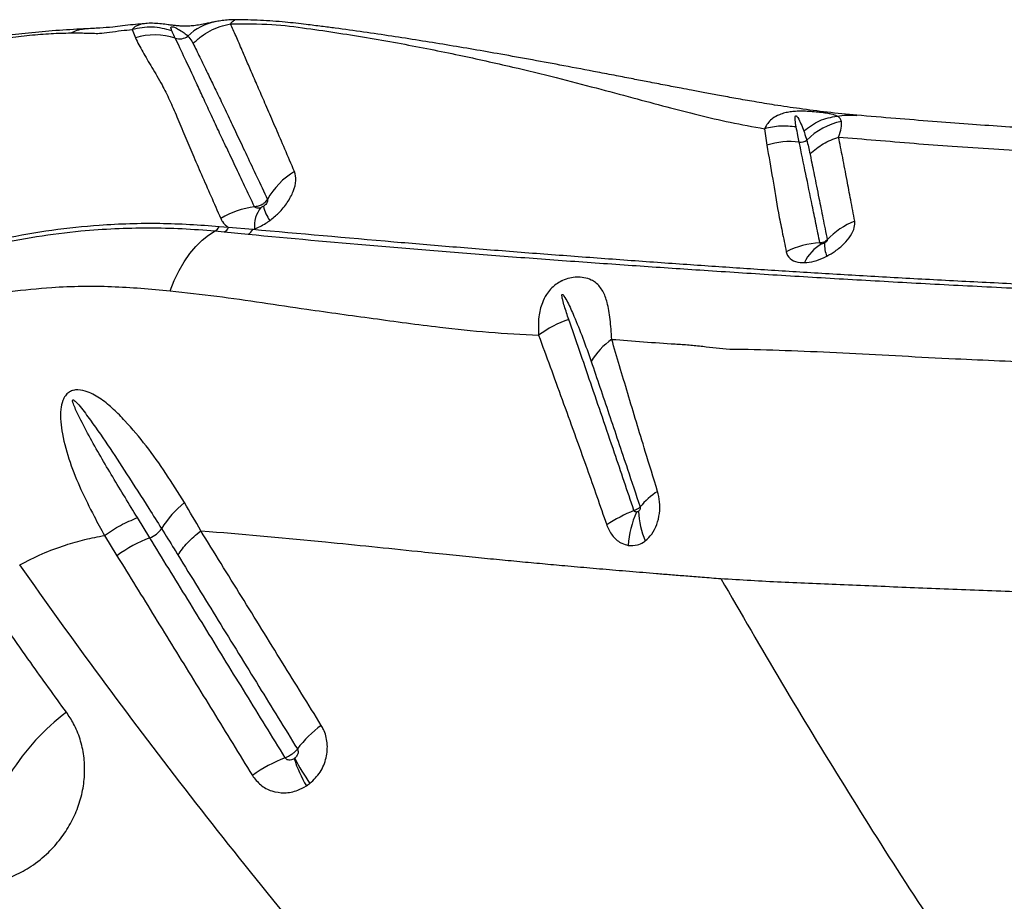
# Model space of a CAD drawing. Units: millimetres. Extents: x 91 to 445, y 452 to 777.
# Drawn here: x 325 to 329, y 501 to 505 of the extents above; entities that cross this region are included whole.
import ezdxf

# ---------------------------------------------------------------- set-up
doc = ezdxf.new("R2010")
doc.units = ezdxf.units.MM

msp = doc.modelspace()

# ---------------------------------------------------------------- linework, layer by layer
at = {"color": 7, "linetype": 'Continuous', "lineweight": 25}
for p, q in [((325.5281, 504.851), (325.5181, 504.8503)), ((325.4725, 504.8251), (325.4874, 504.7881)), ((328.2987, 504.3819), (328.3089, 504.308)), ((325.8434, 503.9255), (325.8848, 503.9214)), ((325.9035, 503.9408), (325.8613, 503.9444)), ((325.8848, 503.9214), (325.9917, 503.9108)), ((326.0116, 503.9317), (325.9035, 503.9408)), ((326.0116, 503.9317), (326.0203, 503.9348)), ((325.5517, 502.5555), (325.4965, 502.6452)), ((325.3498, 502.5659), (325.4052, 502.4754)), ((325.7797, 502.5867), (325.8173, 502.5839))]:
    msp.add_line(p, q, dxfattribs=at)
at = {"color": 8, "linetype": 'Continuous', "lineweight": 25, "flags": 128}
msp.add_lwpolyline([(325.5181, 504.8503), (325.5174, 504.8503), (325.4862, 504.8381), (325.4725, 504.8251), (325.4725, 504.8251), (325.4725, 504.8251)], dxfattribs=at)
at = {"color": 7, "linetype": 'Continuous', "lineweight": 25, "flags": 128}
msp.add_lwpolyline([(325.6423, 503.6583), (325.6615, 503.7048), (325.6829, 503.7482), (325.7062, 503.7882), (325.7311, 503.8244), (325.7576, 503.8565), (325.7853, 503.8842), (325.814, 503.9072), (325.8434, 503.9255)], dxfattribs=at)
at = {"color": 8, "linetype": 'Continuous', "lineweight": 25}
msp.add_arc((325.8919, 504.6204), 0.2441, 100.7593, 134.0849, dxfattribs=at)
at = {"color": 7, "linetype": 'Continuous', "lineweight": 25}
for centre, radius, start, end in [((325.5739, 504.4994), 0.3013, 72.2062, 106.6847), ((325.6851, 504.8445), 0.0612, 251.7957, 307.2384), ((328.7021, 504.1172), 0.3032, 101.4159, 135.1978), ((328.4111, 504.0018), 0.3228, 82.4432, 108.4511), ((328.46, 504.3642), 0.0429, 261.2829, 308.9523), ((326.3765, 503.8969), 0.3439, 121.205, 150.4857), ((326.0626, 503.6647), 0.3709, 96.5928, 121.4554), ((326.1488, 503.9486), 0.1292, 141.1989, 186.1117), ((326.255, 504.0832), 0.2011, 193.7462, 213.6997), ((328.8236, 503.6591), 0.3336, 111.5238, 137.2284), ((325.8219, 503.9638), 0.044, 299.2828, 333.7252), ((325.8632, 503.961), 0.0451, 298.662, 333.4738), ((325.9686, 503.9528), 0.0479, 298.8187, 333.8122), ((328.5617, 503.5057), 0.3668, 92.4749, 116.9376), ((328.6506, 503.7004), 0.1933, 119.7179, 154.4041), ((328.7117, 503.8683), 0.1457, 178.8068, 202.3354), ((327.5778, 503.0788), 0.4776, 108.8508, 127.1661), ((327.8126, 503.1661), 0.3386, 125.5689, 148.5103), ((327.9813, 502.5044), 0.3041, 121.9026, 141.67), ((325.9867, 502.364), 0.447, 128.8075, 148.735), ((328.0154, 501.949), 0.7873, 112.417, 122.4313), ((328.1566, 502.4854), 0.4688, 156.7679, 175.5775), ((328.0962, 502.6875), 0.3612, 182.2397, 203.8206), ((325.5124, 502.6616), 0.1132, 290.3264, 324.5591), ((325.7767, 501.9698), 0.6274, 111.0123, 126.3042), ((325.8055, 500.9515), 1.0355, 127.203, 147.8078), ((326.6149, 501.3088), 0.5049, 125.9932, 143.0606), ((326.3995, 500.9394), 0.6777, 110.9491, 125.0655), ((326.84, 501.7849), 0.6786, 198.5523, 209.8594), ((326.9189, 501.9285), 0.8031, 206.417, 215.8053)]:
    msp.add_arc(centre, radius, start, end, dxfattribs=at)
for points, knots in [([(325.5181, 504.8502), (325.5048, 504.8491), (325.4619, 504.8455), (325.3867, 504.8354), (325.33, 504.8314), (325.2844, 504.829), (325.2607, 504.8277)], [0, 0, 0, 0, 0.144649, 0.466531, 0.722347, 1, 1, 1, 1]), ([(325.6505, 504.8196), (325.6212, 504.8272), (325.5627, 504.8424), (325.5026, 504.8309), (325.4725, 504.8251)], [0, 0, 0, 0, 0.5, 1, 1, 1, 1]), ([(325.8464, 504.8602), (325.8398, 504.8589), (325.8247, 504.856), (325.8018, 504.851), (325.7762, 504.8458), (325.7519, 504.8421), (325.7282, 504.8401), (325.7081, 504.8397), (325.6897, 504.8403), (325.6714, 504.8418), (325.6525, 504.8439), (325.6297, 504.847), (325.6036, 504.8505), (325.573, 504.8528), (325.5473, 504.8533), (325.5323, 504.8516), (325.5281, 504.8512)], [0, 0, 0, 0, 0.072337, 0.162795, 0.287738, 0.414549, 0.505095, 0.567834, 0.621276, 0.66224, 0.702392, 0.747879, 0.81925, 0.895614, 0.970978, 1, 1, 1, 1]), ([(325.6505, 504.8196), (325.6489, 504.8238), (325.6464, 504.8301), (325.6461, 504.836), (325.6492, 504.8375), (325.6503, 504.8378), (325.6513, 504.8378), (325.6523, 504.8378), (325.6532, 504.8377), (325.6543, 504.8375), (325.6561, 504.8371), (325.6606, 504.8356), (325.6719, 504.8306), (325.6879, 504.8216), (325.7068, 504.8097), (325.717, 504.8004), (325.7221, 504.7958)], [0, 0, 0, 0, 0.168509, 0.252953, 0.264682, 0.270586, 0.27485, 0.277586, 0.280342, 0.282763, 0.286889, 0.297593, 0.339075, 0.503655, 0.751765, 1, 1, 1, 1]), ([(325.7454, 504.7628), (325.7571, 504.7736), (325.7805, 504.7954), (325.8215, 504.8206), (325.8654, 504.84), (325.8964, 504.8468), (325.9119, 504.8503)], [0, 0, 0, 0, 0.2499984, 0.4999966, 0.7499972, 1, 1, 1, 1]), ([(325.9334, 504.8684), (325.9263, 504.8684), (325.9086, 504.8686), (325.8824, 504.866), (325.8602, 504.8628), (325.8483, 504.8606), (325.8444, 504.8599)], [0, 0, 0, 0, 0.209807, 0.529296, 0.84907, 1, 1, 1, 1]), ([(325.9119, 504.8503), (325.9749, 504.8506), (326.0971, 504.8513), (326.2535, 504.8306), (326.3967, 504.8096), (326.5377, 504.7867), (326.7182, 504.7547), (326.9312, 504.7124), (327.1607, 504.6612), (327.3638, 504.6116), (327.5421, 504.5653), (327.7059, 504.5214), (327.8573, 504.4807), (328.0012, 504.4436), (328.1459, 504.4096), (328.247, 504.3913), (328.2987, 504.3819)], [0, 0, 0, 0, 0.060367, 0.117098, 0.172863, 0.228926, 0.284884, 0.392807, 0.495887, 0.58222, 0.66282, 0.737599, 0.806854, 0.870992, 0.93415, 1, 1, 1, 1]), ([(326.1983, 504.191), (326.1838, 504.2247), (326.1549, 504.292), (326.1154, 504.3836), (326.0788, 504.468), (326.0455, 504.5448), (326.0155, 504.6141), (325.9887, 504.6766), (325.9624, 504.7382), (325.9365, 504.7974), (325.9201, 504.8326), (325.9119, 504.8503)], [0, 0, 0, 0, 0.104905, 0.209811, 0.314273, 0.418738, 0.522578, 0.625825, 0.729075, 0.864531, 1, 1, 1, 1]), ([(328.7108, 504.4422), (328.6663, 504.4465), (328.5804, 504.4549), (328.4581, 504.471), (328.3497, 504.4866), (328.2553, 504.5023), (328.1733, 504.5167), (328.1, 504.53), (328.0341, 504.5423), (327.9772, 504.553), (327.9299, 504.562), (327.8902, 504.5696), (327.8537, 504.5766), (327.8161, 504.5839), (327.7685, 504.5931), (327.7085, 504.6047), (327.6335, 504.6191), (327.5305, 504.6389), (327.4059, 504.6626), (327.2617, 504.6893), (327.0868, 504.7208), (326.8777, 504.7568), (326.6308, 504.796), (326.4456, 504.8226), (326.3168, 504.8394), (326.2467, 504.8483), (326.1529, 504.8592), (326.0446, 504.8661), (325.9709, 504.8689), (325.9331, 504.8686), (325.9328, 504.8686)], [0, 0, 0, 0, 0.0500245, 0.0966479, 0.1395133, 0.1747186, 0.206559, 0.2352629, 0.2604247, 0.2835072, 0.3014196, 0.3149036, 0.3284231, 0.3425107, 0.3571876, 0.381792, 0.4094449, 0.4403963, 0.495455, 0.546415, 0.5976675, 0.684756, 0.7705488, 0.8587854, 0.8796711, 0.9033994, 0.932404, 0.9654696, 0.9997646, 1, 1, 1, 1]), ([(325.2612, 504.8277), (325.2606, 504.8277), (325.2552, 504.8274), (325.2429, 504.8268), (325.1909, 504.8241), (325.1032, 504.8184), (324.9827, 504.807), (324.8667, 504.7924), (324.7504, 504.7734), (324.6334, 504.7496), (324.5157, 504.7203), (324.4012, 504.6863), (324.291, 504.6481), (324.181, 504.6046), (324.0735, 504.5581), (324.0016, 504.5228), (323.9674, 504.506)], [0, 0, 0, 0, 0.001522, 0.01466, 0.027878, 0.127693, 0.221401, 0.310611, 0.396342, 0.488664, 0.577862, 0.664624, 0.749692, 0.83035, 0.919214, 1, 1, 1, 1]), ([(324.0062, 504.5085), (324.0062, 504.5085), (324.0815, 504.5461), (324.2212, 504.6107), (324.429, 504.6837), (324.6237, 504.7351), (324.785, 504.7677), (324.916, 504.7884), (325.0151, 504.8), (325.112, 504.808), (325.1701, 504.8093), (325.199, 504.8099)], [0, 0, 0, 0, 0.000001, 0.192716, 0.353012, 0.513883, 0.67463, 0.756158, 0.837992, 0.919255, 1, 1, 1, 1]), ([(325.199, 504.8099), (325.2109, 504.81), (325.2343, 504.81), (325.2669, 504.8094), (325.2974, 504.8086), (325.3273, 504.8069), (325.3733, 504.8133), (325.4242, 504.8208), (325.4567, 504.8237), (325.4725, 504.8251)], [0, 0, 0, 0, 0.131804, 0.261116, 0.388284, 0.51646, 0.667925, 0.838725, 1, 1, 1, 1]), ([(325.4874, 504.7881), (325.4978, 504.7675), (325.5187, 504.7264), (325.561, 504.6566), (325.6033, 504.5853), (325.6404, 504.5115), (325.6731, 504.4356), (325.7071, 504.354), (325.7435, 504.2678), (325.7821, 504.1785), (325.8241, 504.0835), (325.854, 504.0152), (325.869, 503.9811)], [0, 0, 0, 0, 0.1235115, 0.2470947, 0.3706348, 0.4655094, 0.5603805, 0.6563304, 0.7421301, 0.8279303, 0.913964, 1, 1, 1, 1]), ([(325.666, 504.7863), (325.6619, 504.7951), (325.6566, 504.8062), (325.6516, 504.8172), (325.6505, 504.8196)], [0, 0, 0, 0, 0.785346, 1, 1, 1, 1]), ([(325.7221, 504.7958), (325.7221, 504.7958), (325.7286, 504.7891), (325.736, 504.7797), (325.743, 504.7677), (325.7449, 504.7639), (325.7454, 504.7628)], [0, 0, 0, 0, 0.000007, 0.706402, 0.912217, 1, 1, 1, 1]), ([(326.02, 504.0332), (326.0051, 504.0647), (325.9752, 504.1279), (325.9337, 504.2153), (325.895, 504.2971), (325.8578, 504.3758), (325.8227, 504.451), (325.7898, 504.5221), (325.7505, 504.6075), (325.7075, 504.6991), (325.6789, 504.7591), (325.666, 504.7863), (325.666, 504.7863)], [0, 0, 0, 0, 0.0862156, 0.1724309, 0.2575897, 0.3427495, 0.4377109, 0.5322783, 0.6268502, 0.8134049, 0.9999994, 1, 1, 1, 1]), ([(325.7454, 504.7628), (325.7552, 504.7428), (325.7749, 504.7029), (325.8067, 504.6376), (325.8388, 504.5709), (325.8708, 504.5042), (325.9057, 504.4308), (325.9438, 504.3505), (325.9852, 504.263), (326.0293, 504.169), (326.0612, 504.1005), (326.0772, 504.0663)], [0, 0, 0, 0, 0.136481, 0.272951, 0.376471, 0.479986, 0.583827, 0.687943, 0.792056, 0.896028, 1, 1, 1, 1]), ([(328.6224, 504.4385), (328.6224, 504.4385), (328.616, 504.4417), (328.6029, 504.4459), (328.5756, 504.451), (328.5476, 504.4547), (328.5193, 504.4575), (328.4923, 504.4594), (328.4666, 504.4604), (328.4374, 504.4599), (328.4113, 504.4573), (328.3868, 504.4526), (328.3599, 504.4437), (328.3357, 504.4297), (328.3158, 504.4109), (328.3049, 504.3946), (328.2999, 504.3846), (328.2987, 504.3819), (328.2987, 504.3819)], [0, 0, 0, 0, 0.000002, 0.142463, 0.225917, 0.311916, 0.385422, 0.414175, 0.469264, 0.522247, 0.56904, 0.62106, 0.685889, 0.785029, 0.875646, 0.967609, 0.999998, 1, 1, 1, 1]), ([(328.4399, 504.39), (328.4382, 504.4), (328.4355, 504.4151), (328.4345, 504.4311), (328.4356, 504.4375), (328.4365, 504.4392), (328.437, 504.4398), (328.4374, 504.4401), (328.4378, 504.4402), (328.4381, 504.4402), (328.4384, 504.4403), (328.4387, 504.4402), (328.4393, 504.4401), (328.4407, 504.4395), (328.4438, 504.4366), (328.4519, 504.4247), (328.4623, 504.4026), (328.4698, 504.3828), (328.4739, 504.3719)], [0, 0, 0, 0, 0.238146, 0.357253, 0.387046, 0.395441, 0.399644, 0.401317, 0.403004, 0.40386, 0.404722, 0.40551, 0.406885, 0.410549, 0.425343, 0.483999, 0.718026, 1, 1, 1, 1]), ([(328.6421, 504.4143), (328.6405, 504.4193), (328.6373, 504.4292), (328.6283, 504.4356), (328.6224, 504.4385), (328.6224, 504.4385)], [0, 0, 0, 0, 0.497005, 0.999992, 1, 1, 1, 1]), ([(331.5748, 504.3026), (331.5669, 504.3028), (331.4842, 504.3045), (331.3348, 504.308), (331.1334, 504.3133), (330.9529, 504.3185), (330.7928, 504.3236), (330.653, 504.3284), (330.5382, 504.3326), (330.4461, 504.3362), (330.3714, 504.3391), (330.2984, 504.3422), (330.2179, 504.3456), (330.1233, 504.3499), (330.0155, 504.3549), (329.8967, 504.3608), (329.7719, 504.3673), (329.6405, 504.3745), (329.5015, 504.3827), (329.3556, 504.3919), (329.2031, 504.4025), (329.0458, 504.4146), (328.8789, 504.4282), (328.7683, 504.4374), (328.7106, 504.4422)], [0, 0, 0, 0, 0.007331, 0.076647, 0.140098, 0.197648, 0.249206, 0.294851, 0.33409, 0.362313, 0.386426, 0.408776, 0.435821, 0.468011, 0.505467, 0.547126, 0.592114, 0.637623, 0.688206, 0.743948, 0.800298, 0.862641, 0.92843, 1, 1, 1, 1]), ([(328.4399, 504.39), (328.4162, 504.3926), (328.3689, 504.3977), (328.3221, 504.3872), (328.2987, 504.3819)], [0, 0, 0, 0, 0.499999, 1, 1, 1, 1]), ([(328.6296, 504.3449), (328.6296, 504.3449), (328.6349, 504.3604), (328.643, 504.3879), (328.6424, 504.4055), (328.6421, 504.4143)], [0, 0, 0, 0, 0.0000056, 0.4939978, 1, 1, 1, 1]), ([(328.4535, 504.3218), (328.4514, 504.3318), (328.4468, 504.3546), (328.4424, 504.3773), (328.4399, 504.39)], [0, 0, 0, 0, 0.442595, 1, 1, 1, 1]), ([(328.4739, 504.3719), (328.4747, 504.3696), (328.4795, 504.356), (328.4836, 504.3423), (328.487, 504.3308)], [0, 0, 0, 0, 0.169988, 1, 1, 1, 1]), ([(328.3089, 504.308), (328.3175, 504.2589), (328.3338, 504.1668), (328.3509, 504.0592), (328.3604, 504.006), (328.3604, 504.006)], [0, 0, 0, 0, 0.532132, 0.999998, 1, 1, 1, 1]), ([(328.5459, 503.8721), (328.5399, 503.9013), (328.5279, 503.9597), (328.5065, 504.0643), (328.4812, 504.1889), (328.4628, 504.277), (328.4535, 504.3218), (328.4535, 504.3218)], [0, 0, 0, 0, 0.162198, 0.324413, 0.639465, 0.999999, 1, 1, 1, 1]), ([(328.487, 504.3308), (328.487, 504.3308), (328.4896, 504.3213), (328.4948, 504.3017), (328.4993, 504.2806), (328.5016, 504.2698)], [0, 0, 0, 0, 0.000007, 0.489118, 1, 1, 1, 1]), ([(328.7012, 503.9694), (328.6953, 504.0015), (328.6834, 504.0658), (328.6654, 504.16), (328.6473, 504.2543), (328.6355, 504.3148), (328.6296, 504.3449)], [0, 0, 0, 0, 0.221393, 0.443306, 0.723002, 1, 1, 1, 1]), ([(328.6297, 504.3449), (328.6848, 504.3404), (328.7955, 504.3312), (328.9646, 504.3169), (329.1398, 504.3035), (329.3198, 504.2918), (329.5354, 504.2793), (329.7891, 504.266), (330.083, 504.2521), (330.387, 504.2397), (330.7074, 504.2286), (331.0453, 504.2184), (331.2832, 504.2128), (331.4019, 504.21)], [0, 0, 0, 0, 0.0690319, 0.1387869, 0.2062165, 0.277583, 0.3470036, 0.4497498, 0.5568374, 0.6618142, 0.767137, 0.8838075, 1, 1, 1, 1]), ([(328.5016, 504.2698), (328.5021, 504.2671), (328.5082, 504.2369), (328.5208, 504.1738), (328.5394, 504.0808), (328.5589, 503.9842), (328.5721, 503.9185), (328.5788, 503.8856)], [0, 0, 0, 0, 0.024273, 0.27782, 0.557929, 0.77898, 1, 1, 1, 1]), ([(326.0877, 503.9716), (326.1013, 503.9826), (326.1316, 504.007), (326.1685, 504.0528), (326.1954, 504.1031), (326.2082, 504.1521), (326.2016, 504.1781), (326.1983, 504.191)], [0, 0, 0, 0, 0.166344, 0.368712, 0.574535, 0.789222, 1, 1, 1, 1]), ([(326.0772, 504.0663), (326.077, 504.066), (326.0737, 504.0605), (326.0664, 504.0522), (326.0523, 504.042), (326.037, 504.0352), (326.0252, 504.0338), (326.02, 504.0332)], [0, 0, 0, 0, 0.014892, 0.302702, 0.482516, 0.77035, 1, 1, 1, 1]), ([(326.0772, 504.0663), (326.0778, 504.0647), (326.079, 504.0615), (326.0772, 504.0547), (326.0729, 504.0474), (326.0668, 504.0407), (326.0619, 504.0371), (326.0596, 504.0354)], [0, 0, 0, 0, 0.1939581, 0.3912473, 0.5915881, 0.8075825, 1, 1, 1, 1]), ([(326.0481, 504.0295), (326.0474, 504.0293), (326.0433, 504.0279), (326.0359, 504.0266), (326.0271, 504.0276), (326.022, 504.0305), (326.0204, 504.0326), (326.02, 504.0332)], [0, 0, 0, 0, 0.059099, 0.368213, 0.671248, 0.915688, 1, 1, 1, 1]), ([(326.0596, 504.0354), (326.059, 504.035), (326.0553, 504.0326), (326.0513, 504.0309), (326.0481, 504.0295)], [0, 0, 0, 0, 0.1805811, 1, 1, 1, 1]), ([(328.3604, 504.006), (328.3604, 504.006), (328.3658, 503.9791), (328.3769, 503.9239), (328.3893, 503.8631), (328.3955, 503.8326)], [0, 0, 0, 0, 0.000004, 0.499435, 1, 1, 1, 1]), ([(325.8613, 503.9444), (325.8179, 503.9477), (325.731, 503.9545), (325.5967, 503.959), (325.4625, 503.9581), (325.3024, 503.95), (325.115, 503.9303), (324.8983, 503.8925), (324.6788, 503.8396), (324.5316, 503.7894), (324.458, 503.7644)], [0, 0, 0, 0, 0.09754, 0.195101, 0.293225, 0.391341, 0.541677, 0.692001, 0.846024, 1, 1, 1, 1]), ([(325.869, 503.9811), (325.8712, 503.9766), (325.879, 503.9608), (325.8933, 503.9491), (325.9035, 503.9408)], [0, 0, 0, 0, 0.284028, 1, 1, 1, 1]), ([(326.0203, 503.9348), (326.022, 503.9355), (326.0409, 503.9428), (326.0641, 503.9549), (326.0838, 503.9689), (326.0877, 503.9716)], [0, 0, 0, 0, 0.073015, 0.818925, 1, 1, 1, 1]), ([(328.5769, 503.8129), (328.5894, 503.82), (328.6174, 503.8361), (328.6548, 503.868), (328.685, 503.9047), (328.7023, 503.9403), (328.7016, 503.9601), (328.7012, 503.9694)], [0, 0, 0, 0, 0.168437, 0.378609, 0.591485, 0.80965, 1, 1, 1, 1]), ([(324.453, 503.7473), (324.5184, 503.7697), (324.6493, 503.8145), (324.8475, 503.8647), (325.0467, 503.9028), (325.2303, 503.9257), (325.3965, 503.9373), (325.5464, 503.9406), (325.6971, 503.9374), (325.7946, 503.9295), (325.8434, 503.9255)], [0, 0, 0, 0, 0.13824, 0.276516, 0.41781, 0.559117, 0.668868, 0.778635, 0.889338, 1, 1, 1, 1]), ([(325.9917, 503.9108), (326.1779, 503.8936), (326.4575, 503.8676), (326.8382, 503.8361), (327.1346, 503.8131), (327.432, 503.7911), (327.7269, 503.7704), (328.0192, 503.7505), (328.3147, 503.7313), (328.6297, 503.7123), (328.9533, 503.694), (329.2929, 503.6762), (329.6489, 503.6591), (330.0191, 503.6429), (330.3986, 503.6281), (330.7715, 503.6153), (331.136, 503.6045), (331.4907, 503.5955), (331.8495, 503.588), (332.0913, 503.5843), (332.2121, 503.5824)], [0, 0, 0, 0, 0.099596, 0.149622, 0.199689, 0.249773, 0.299815, 0.349818, 0.404868, 0.459959, 0.515003, 0.569989, 0.626907, 0.683903, 0.740902, 0.797825, 0.848341, 0.898914, 0.949486, 1, 1, 1, 1]), ([(332.2162, 503.6005), (332.0842, 503.6025), (331.8197, 503.6066), (331.4278, 503.6152), (331.0402, 503.6254), (330.6588, 503.6372), (330.2847, 503.6506), (329.9391, 503.6646), (329.6193, 503.6788), (329.3236, 503.693), (329.0347, 503.7079), (328.7552, 503.7234), (328.4859, 503.7394), (328.2357, 503.7555), (327.9858, 503.7726), (327.7204, 503.7913), (327.4496, 503.8112), (327.1764, 503.832), (326.9049, 503.8537), (326.5157, 503.8865), (326.2209, 503.9129), (326.0116, 503.9317)], [0, 0, 0, 0, 0.055311, 0.110764, 0.166296, 0.221834, 0.277304, 0.332626, 0.379011, 0.425539, 0.472083, 0.518554, 0.564915, 0.611187, 0.657139, 0.703115, 0.749176, 0.795284, 0.841368, 0.887392, 1, 1, 1, 1]), ([(328.5788, 503.8856), (328.5764, 503.8835), (328.5721, 503.8796), (328.5627, 503.8748), (328.5538, 503.8724), (328.5476, 503.8722), (328.5459, 503.8721)], [0, 0, 0, 0, 0.2691791, 0.4953099, 0.8570545, 1, 1, 1, 1]), ([(328.5548, 503.8683), (328.5541, 503.8683), (328.5518, 503.8683), (328.5487, 503.869), (328.5468, 503.8704), (328.5461, 503.8714), (328.5459, 503.8719), (328.5459, 503.8721)], [0, 0, 0, 0, 0.163584, 0.552581, 0.836999, 0.909694, 1, 1, 1, 1]), ([(328.566, 503.8713), (328.5656, 503.8711), (328.5635, 503.8702), (328.5597, 503.8689), (328.5564, 503.8685), (328.5548, 503.8683)], [0, 0, 0, 0, 0.119399, 0.560184, 1, 1, 1, 1]), ([(328.5788, 503.8856), (328.5789, 503.8848), (328.579, 503.8834), (328.578, 503.8813), (328.5765, 503.8791), (328.5742, 503.8765), (328.5703, 503.8735), (328.5673, 503.872), (328.566, 503.8713)], [0, 0, 0, 0, 0.1699957, 0.3334596, 0.3680508, 0.5762454, 0.8036938, 1, 1, 1, 1]), ([(328.3955, 503.8326), (328.3963, 503.8297), (328.3999, 503.8154), (328.4172, 503.7951), (328.4482, 503.7843), (328.4701, 503.784), (328.4763, 503.784)], [0, 0, 0, 0, 0.1005324, 0.4783433, 0.8527653, 1, 1, 1, 1]), ([(328.4763, 503.784), (328.4908, 503.7854), (328.5193, 503.7883), (328.5544, 503.8016), (328.5729, 503.8109), (328.5769, 503.8129)], [0, 0, 0, 0, 0.446684, 0.88137, 1, 1, 1, 1]), ([(327.6156, 503.4415), (327.6137, 503.4721), (327.6098, 503.5334), (327.5974, 503.6038), (327.578, 503.658), (327.5528, 503.6895), (327.5227, 503.7083), (327.4954, 503.7174), (327.4615, 503.72), (327.4283, 503.7159), (327.405, 503.7082), (327.3845, 503.6985), (327.3648, 503.6867), (327.342, 503.666), (327.321, 503.6383), (327.3011, 503.5979), (327.2862, 503.5373), (327.2882, 503.4873), (327.2893, 503.4594)], [0, 0, 0, 0, 0.119103, 0.2383, 0.338003, 0.437328, 0.478181, 0.535133, 0.576438, 0.611683, 0.648471, 0.653137, 0.684809, 0.723147, 0.759987, 0.812334, 0.895061, 1, 1, 1, 1]), ([(324.4205, 503.5376), (324.4627, 503.5509), (324.5471, 503.5776), (324.6731, 503.6069), (324.8003, 503.6352), (324.948, 503.6588), (325.0976, 503.6736), (325.2488, 503.6801), (325.3814, 503.6783), (325.512, 503.6702), (325.5988, 503.6622), (325.6423, 503.6583)], [0, 0, 0, 0, 0.100234, 0.200685, 0.302422, 0.404139, 0.555557, 0.666208, 0.776864, 0.888422, 1, 1, 1, 1]), ([(325.6423, 503.6583), (325.7123, 503.6507), (325.8523, 503.6356), (326.054, 503.6051), (326.2865, 503.5709), (326.5501, 503.5349), (326.8196, 503.4979), (327.066, 503.4718), (327.2149, 503.4635), (327.2893, 503.4594)], [0, 0, 0, 0, 0.121866, 0.243828, 0.36579, 0.549165, 0.732538, 0.866189, 1, 1, 1, 1]), ([(327.4235, 503.5308), (327.417, 503.5502), (327.4072, 503.5793), (327.3975, 503.6131), (327.394, 503.6301), (327.3929, 503.6379), (327.3936, 503.6411), (327.3939, 503.6417), (327.3942, 503.6421), (327.3945, 503.6423), (327.3949, 503.6424), (327.3953, 503.6424), (327.3962, 503.6421), (327.3991, 503.6399), (327.4072, 503.6284), (327.424, 503.597), (327.4519, 503.5354), (327.4869, 503.4487), (327.5115, 503.3782), (327.5238, 503.343)], [0, 0, 0, 0, 0.137316, 0.205974, 0.240311, 0.25752, 0.25931, 0.261113, 0.261731, 0.262356, 0.262889, 0.263549, 0.264739, 0.26874, 0.287718, 0.363117, 0.521193, 0.760626, 1, 1, 1, 1]), ([(327.7152, 502.6768), (327.7006, 502.7203), (327.6713, 502.8073), (327.6242, 502.9467), (327.5739, 503.0937), (327.5218, 503.2463), (327.4715, 503.3925), (327.4395, 503.4847), (327.4235, 503.5308)], [0, 0, 0, 0, 0.140063, 0.280132, 0.462436, 0.642707, 0.821349, 1, 1, 1, 1]), ([(327.2893, 503.4594), (327.3064, 503.4128), (327.3407, 503.3196), (327.3941, 503.1731), (327.4488, 503.0214), (327.5008, 502.8767), (327.549, 502.7404), (327.5785, 502.6558), (327.5932, 502.6135)], [0, 0, 0, 0, 0.1798905, 0.3597718, 0.5404419, 0.7222694, 0.8611381, 1, 1, 1, 1]), ([(327.6156, 503.4415), (327.7107, 503.4342), (327.827, 503.4252), (327.9616, 503.4171), (328.043, 503.4083), (328.1015, 503.3998), (328.143, 503.3982), (328.143, 503.3982)], [0, 0, 0, 0, 0.527447, 0.645588, 0.76366, 0.999998, 1, 1, 1, 1]), ([(327.8206, 502.7625), (327.8021, 502.8225), (327.7695, 502.9278), (327.7256, 503.0726), (327.6873, 503.1999), (327.6506, 503.3234), (327.6273, 503.4022), (327.6156, 503.4415)], [0, 0, 0, 0, 0.248035, 0.435717, 0.623412, 0.811899, 1, 1, 1, 1]), ([(328.143, 503.3982), (328.143, 503.3982), (328.1701, 503.3979), (328.2693, 503.3964), (328.4465, 503.3907), (328.6766, 503.3798), (328.9122, 503.3671), (329.2007, 503.3524), (329.5469, 503.337), (329.9577, 503.32), (330.3795, 503.3045), (330.8105, 503.2905), (331.2486, 503.2784), (331.6972, 503.2681), (332.0018, 503.2632), (332.1566, 503.2607)], [0, 0, 0, 0, 0, 0.024232, 0.087145, 0.150114, 0.213135, 0.276119, 0.37881, 0.481815, 0.58499, 0.688173, 0.791201, 0.893907, 1, 1, 1, 1]), ([(327.5238, 503.343), (327.5369, 503.3047), (327.5629, 503.2281), (327.6032, 503.1091), (327.6442, 502.9872), (327.6905, 502.8494), (327.7238, 502.7496), (327.7427, 502.6929)], [0, 0, 0, 0, 0.189665, 0.378987, 0.566385, 0.753772, 1, 1, 1, 1]), ([(325.7065, 502.7123), (325.6793, 502.7562), (325.6247, 502.8442), (325.5372, 502.9669), (325.4578, 503.0604), (325.3911, 503.1297), (325.3367, 503.1758), (325.2832, 503.2056), (325.2394, 503.2175), (325.2117, 503.2151), (325.1975, 503.2094), (325.1854, 503.2014), (325.1732, 503.1891), (325.1599, 503.1631), (325.1522, 503.1232), (325.1526, 503.0731), (325.165, 502.9937), (325.1931, 502.8917), (325.243, 502.77), (325.2968, 502.662), (325.3336, 502.5943), (325.3498, 502.5659), (325.3498, 502.5659)], [0, 0, 0, 0, 0.106442, 0.21296, 0.319279, 0.372105, 0.424921, 0.477169, 0.507071, 0.521, 0.531964, 0.535103, 0.547331, 0.562189, 0.587814, 0.625042, 0.662424, 0.752705, 0.843345, 0.933952, 0.999999, 1, 1, 1, 1]), ([(325.4965, 502.6452), (325.478, 502.6754), (325.4227, 502.7663), (325.3314, 502.9175), (325.2541, 503.057), (325.2149, 503.1407), (325.2072, 503.1627), (325.2072, 503.1683), (325.2074, 503.1695), (325.2078, 503.1703), (325.2082, 503.1708), (325.2088, 503.1711), (325.2096, 503.1712), (325.2116, 503.1708), (325.2185, 503.1663), (325.2411, 503.1419), (325.2911, 503.0758), (325.3641, 502.9708), (325.4538, 502.8334), (325.534, 502.7085), (325.5857, 502.626), (325.6046, 502.596)], [0, 0, 0, 0, 0.081153, 0.243583, 0.40592, 0.446524, 0.456703, 0.45788, 0.458831, 0.459263, 0.4597, 0.460077, 0.460569, 0.461473, 0.464594, 0.47956, 0.539032, 0.65783, 0.776652, 0.918614, 1, 1, 1, 1]), ([(327.7657, 502.5416), (327.776, 502.5511), (327.7972, 502.5706), (327.8186, 502.6142), (327.8303, 502.6638), (327.8319, 502.7154), (327.8243, 502.747), (327.8206, 502.7625)], [0, 0, 0, 0, 0.1906862, 0.3937397, 0.5952529, 0.8023125, 1, 1, 1, 1]), ([(325.7797, 502.5867), (325.7797, 502.5867), (325.7558, 502.6294), (325.7312, 502.6709), (325.7065, 502.7123)], [0, 0, 0, 0, 0.000007, 1, 1, 1, 1]), ([(327.7427, 502.6929), (327.7412, 502.6914), (327.7385, 502.6887), (327.7313, 502.684), (327.7234, 502.68), (327.7172, 502.6776), (327.7152, 502.6768)], [0, 0, 0, 0, 0.274233, 0.48798, 0.829569, 1, 1, 1, 1]), ([(327.7258, 502.6703), (327.7247, 502.6704), (327.722, 502.6705), (327.7184, 502.6721), (327.7163, 502.6746), (327.7155, 502.6761), (327.7152, 502.6766), (327.7152, 502.6768)], [0, 0, 0, 0, 0.259723, 0.636721, 0.882698, 0.961086, 1, 1, 1, 1]), ([(327.7427, 502.6929), (327.7431, 502.6917), (327.7438, 502.6891), (327.7433, 502.6846), (327.7417, 502.6802), (327.739, 502.6762), (327.7365, 502.6743), (327.7352, 502.6733)], [0, 0, 0, 0, 0.164129, 0.343964, 0.540101, 0.765772, 1, 1, 1, 1]), ([(327.7352, 502.6733), (327.7349, 502.6731), (327.7335, 502.6722), (327.7304, 502.6708), (327.7275, 502.6705), (327.7258, 502.6703)], [0, 0, 0, 0, 0.122554, 0.488395, 1, 1, 1, 1]), ([(325.6046, 502.596), (325.6046, 502.596), (325.6233, 502.5659), (325.6477, 502.5268), (325.6719, 502.4875), (325.6775, 502.4785)], [0, 0, 0, 0, 0.000008, 0.770154, 1, 1, 1, 1]), ([(327.5932, 502.6135), (327.594, 502.6113), (327.6009, 502.5921), (327.6205, 502.559), (327.6551, 502.5304), (327.6798, 502.524), (327.6892, 502.5215)], [0, 0, 0, 0, 0.044983, 0.403766, 0.77326, 1, 1, 1, 1]), ([(324.9707, 502.4342), (325.0039, 502.4514), (325.0708, 502.4861), (325.1692, 502.5218), (325.2625, 502.5486), (325.3206, 502.5602), (325.3498, 502.5659)], [0, 0, 0, 0, 0.271215, 0.546682, 0.77239, 1, 1, 1, 1]), ([(326.1572, 501.5723), (326.0985, 501.6676), (325.9812, 501.8583), (325.8076, 502.1401), (325.6646, 502.3723), (325.5799, 502.5097), (325.5517, 502.5555), (325.5517, 502.5555)], [0, 0, 0, 0, 0.288253, 0.576508, 0.858828, 0.999999, 1, 1, 1, 1]), ([(326.3182, 501.7173), (326.2603, 501.8108), (326.1409, 502.0036), (325.9613, 502.2935), (325.8402, 502.489), (325.7797, 502.5867)], [0, 0, 0, 0, 0.320153, 0.660027, 1, 1, 1, 1]), ([(325.8173, 502.5839), (325.9914, 502.5686), (326.3071, 502.5408), (326.6119, 502.5092), (326.7485, 502.4951)], [0, 0, 0, 0, 0.551611, 1, 1, 1, 1]), ([(327.6892, 502.5215), (327.7031, 502.521), (327.7266, 502.52), (327.7519, 502.5317), (327.763, 502.5396), (327.7657, 502.5416)], [0, 0, 0, 0, 0.520596, 0.879288, 1, 1, 1, 1]), ([(325.4052, 502.4754), (325.4334, 502.4297), (325.518, 502.2925), (325.6609, 502.0607), (325.8343, 501.7795), (325.9515, 501.5892), (326.0101, 501.4941)], [0, 0, 0, 0, 0.141163, 0.423474, 0.711735, 1, 1, 1, 1]), ([(325.6775, 502.4785), (325.7375, 502.3811), (325.8576, 502.1863), (326.0357, 501.8975), (326.154, 501.7054), (326.2114, 501.6122)], [0, 0, 0, 0, 0.339951, 0.679821, 1, 1, 1, 1]), ([(326.7485, 502.4951), (326.7914, 502.4906), (326.8731, 502.482), (326.9906, 502.4702), (327.0999, 502.4594), (327.2043, 502.4495), (327.3058, 502.4401), (327.4104, 502.4306), (327.5198, 502.4209), (327.6361, 502.4109), (327.7349, 502.4027), (327.8164, 502.396), (327.8802, 502.3908), (327.9484, 502.3854), (328.0233, 502.3793), (328.0754, 502.3754), (328.1031, 502.3733)], [0, 0, 0, 0, 0.092053, 0.175507, 0.254016, 0.329495, 0.403394, 0.476889, 0.56005, 0.645744, 0.736309, 0.781634, 0.829421, 0.880598, 0.936541, 1, 1, 1, 1]), ([(326.5099, 500.4511), (326.3728, 500.6138), (326.0985, 500.9391), (325.7074, 501.4336), (325.3293, 501.9318), (325.0902, 502.2667), (324.9707, 502.4342)], [0, 0, 0, 0, 0.249529, 0.499061, 0.749529, 1, 1, 1, 1]), ([(328.1031, 502.3733), (328.1924, 502.3679), (328.3724, 502.3571), (328.655, 502.3465), (328.9492, 502.3336), (329.2555, 502.3211), (329.5728, 502.3098), (329.7915, 502.3031), (329.9015, 502.2997)], [0, 0, 0, 0, 0.1609005, 0.3241977, 0.4898393, 0.6577499, 0.8278392, 1, 1, 1, 1]), ([(328.1031, 502.3733), (328.193, 502.2182), (328.3728, 501.9081), (328.6541, 501.4461), (328.9441, 500.9868), (329.1474, 500.6847), (329.249, 500.5337)], [0, 0, 0, 0, 0.249731, 0.499462, 0.749732, 1, 1, 1, 1]), ([(325.1794, 501.7763), (325.1258, 501.85), (325.0063, 502.0145), (324.8925, 502.1811), (324.8297, 502.2729)], [0, 0, 0, 0, 0.4486691, 1, 1, 1, 1]), ([(324.4688, 501.1039), (324.4829, 501.0926), (324.5111, 501.0701), (324.5656, 501.0398), (324.6322, 501.0153), (324.711, 501.0019), (324.7922, 501.0031), (324.8725, 501.0179), (324.95, 501.0463), (325.0271, 501.089), (325.0962, 501.1444), (325.1545, 501.21), (325.1992, 501.278), (325.2324, 501.3513), (325.2539, 501.4277), (325.2627, 501.5052), (325.2591, 501.5823), (325.2422, 501.6565), (325.2155, 501.7223), (325.1906, 501.7596), (325.1794, 501.7763)], [0, 0, 0, 0, 0.04197, 0.08394, 0.144048, 0.20415, 0.263241, 0.322325, 0.379699, 0.437069, 0.505129, 0.56084, 0.61655, 0.672109, 0.727672, 0.783477, 0.839288, 0.896425, 0.953568, 1, 1, 1, 1]), ([(326.2675, 501.4586), (326.2839, 501.4745), (326.3169, 501.5066), (326.3433, 501.5722), (326.3479, 501.6394), (326.3349, 501.6881), (326.3215, 501.7114), (326.3182, 501.7173)], [0, 0, 0, 0, 0.2318292, 0.4669051, 0.6991279, 0.9251336, 1, 1, 1, 1]), ([(326.2114, 501.6122), (326.2109, 501.6115), (326.2073, 501.6065), (326.1998, 501.5986), (326.1866, 501.5879), (326.1725, 501.5789), (326.1619, 501.5743), (326.1572, 501.5723)], [0, 0, 0, 0, 0.0484502, 0.3267115, 0.5008707, 0.7791336, 1, 1, 1, 1]), ([(326.2114, 501.6122), (326.2118, 501.6114), (326.2137, 501.608), (326.2152, 501.6004), (326.2136, 501.5899), (326.2084, 501.5793), (326.2026, 501.5739), (326.1996, 501.5711)], [0, 0, 0, 0, 0.066177, 0.270071, 0.493618, 0.74025, 1, 1, 1, 1]), ([(326.1967, 501.569), (326.1945, 501.5677), (326.1892, 501.5645), (326.18, 501.5621), (326.1705, 501.5625), (326.1623, 501.5658), (326.1589, 501.5702), (326.1572, 501.5723)], [0, 0, 0, 0, 0.169051, 0.401767, 0.612539, 0.809049, 1, 1, 1, 1]), ([(326.1996, 501.5711), (326.1991, 501.5708), (326.1982, 501.57), (326.1972, 501.5694), (326.1967, 501.569)], [0, 0, 0, 0, 0.4704652, 1, 1, 1, 1]), ([(326.0101, 501.4941), (326.0217, 501.4789), (326.0448, 501.4488), (326.0961, 501.4221), (326.1538, 501.4134), (326.2082, 501.4229), (326.2389, 501.44), (326.2515, 501.4471)], [0, 0, 0, 0, 0.2131, 0.424483, 0.635833, 0.851116, 1, 1, 1, 1]), ([(326.2515, 501.4471), (326.2544, 501.449), (326.2599, 501.4526), (326.2651, 501.4567), (326.2675, 501.4586)], [0, 0, 0, 0, 0.529745, 1, 1, 1, 1])]:
    msp.add_open_spline(points, degree=3, knots=knots, dxfattribs=at)
at = {"color": 8, "linetype": 'Continuous', "lineweight": 25}
for points, knots in [([(325.9119, 504.8503), (325.9119, 504.8503), (325.9138, 504.8523), (325.9219, 504.8608), (325.9312, 504.8688), (325.9328, 504.8676), (325.9334, 504.8672)], [0, 0, 0, 0, 0.000008, 0.159562, 0.734134, 1, 1, 1, 1]), ([(325.199, 504.8099), (325.2086, 504.8142), (325.2282, 504.8231), (325.2491, 504.8282), (325.2602, 504.8275), (325.2607, 504.8275)], [0, 0, 0, 0, 0.473015, 0.975997, 1, 1, 1, 1]), ([(328.6224, 504.4385), (328.6366, 504.4406), (328.6661, 504.4449), (328.6954, 504.4424), (328.7105, 504.4411)], [0, 0, 0, 0, 0.483597, 1, 1, 1, 1])]:
    msp.add_open_spline(points, degree=3, knots=knots, dxfattribs=at)
at = {"color": 7, "linetype": 'Continuous', "lineweight": 25}
for points in [[(328.4739, 504.3719), (328.4967, 504.3891), (328.5422, 504.4235), (328.5957, 504.4335), (328.6224, 504.4385)], [(328.5016, 504.2698), (328.5205, 504.286), (328.5584, 504.3184), (328.6059, 504.3361), (328.6296, 504.3449)], [(325.3498, 502.5659), (325.3733, 502.5818), (325.4204, 502.6135), (325.4711, 502.6346), (325.4965, 502.6452)], [(325.6775, 502.4785), (325.6907, 502.4969), (325.7171, 502.5337), (325.7588, 502.5691), (325.7797, 502.5867)]]:
    msp.add_open_spline(points, degree=3, dxfattribs=at)

doc.saveas('drawing.dxf')
